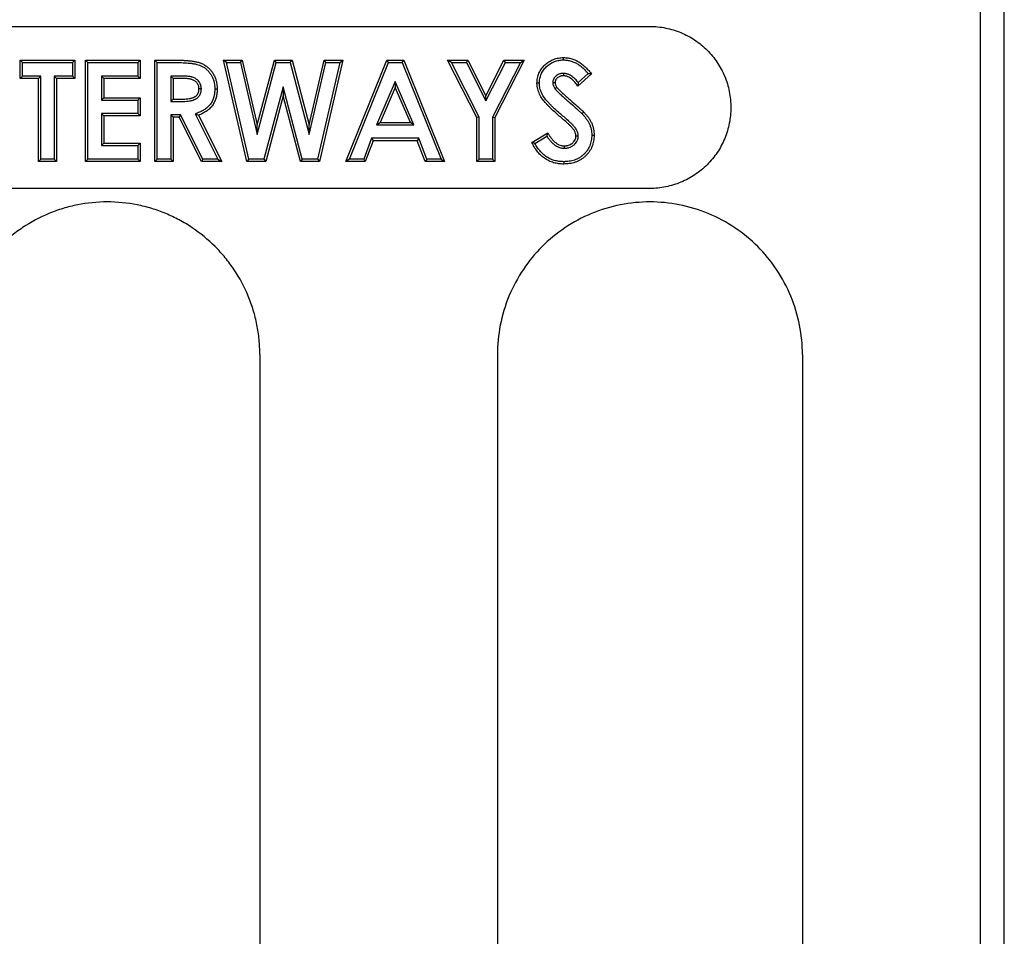
# Model space of a CAD drawing. Units: inches. Extents: x 0 to 275, y -8 to 212.
# Drawn here: x 140 to 144, y 100 to 104 of the extents above; entities that cross this region are included whole.
import ezdxf

# ---------------------------------------------------------------- set-up
doc = ezdxf.new("R2010")
doc.units = ezdxf.units.IN
doc.header["$LTSCALE"] = 25
doc.header["$MEASUREMENT"] = 0
doc.layers.add('OBJECT', color=1, linetype='Continuous', lineweight=25)

msp = doc.modelspace()

# ---------------------------------------------------------------- linework, layer by layer
at = {"layer": 'OBJECT'}
for p, q in [((143.7816, 97.2684), (143.7816, 108.8649)), ((143.6916, 108.0484), (143.6916, 103.3934)), ((132.4149, 103.6934), (142.4686, 103.6934)), ((140.1359, 103.5011), (140.1359, 103.5684)), ((140.1359, 103.5684), (140.3378, 103.5684)), ((140.1447, 103.5596), (140.1359, 103.5684)), ((140.1447, 103.5098), (140.1447, 103.5596)), ((140.1447, 103.5596), (140.3291, 103.5596)), ((140.3291, 103.5596), (140.3378, 103.5684)), ((140.3291, 103.5596), (140.3291, 103.5098)), ((140.3378, 103.5684), (140.3378, 103.5011)), ((140.3781, 103.1934), (140.3781, 103.5684)), ((140.3781, 103.5684), (140.58, 103.5684)), ((140.3868, 103.5596), (140.3781, 103.5684)), ((140.3868, 103.2021), (140.3868, 103.5596)), ((140.3868, 103.5596), (140.5712, 103.5596)), ((140.5712, 103.5596), (140.58, 103.5684)), ((140.5712, 103.5596), (140.5712, 103.5098)), ((140.58, 103.5684), (140.58, 103.5011)), ((140.6346, 103.1934), (140.6346, 103.5684)), ((140.6346, 103.5684), (140.713, 103.5684)), ((140.6434, 103.5596), (140.6346, 103.5684)), ((140.6434, 103.2021), (140.6434, 103.5596)), ((140.6434, 103.5596), (140.713, 103.5596)), ((140.9757, 103.1934), (140.8888, 103.5684)), ((140.8888, 103.5684), (140.9583, 103.5684)), ((140.8998, 103.5596), (140.8888, 103.5684)), ((140.9826, 103.2021), (140.8998, 103.5596)), ((140.8998, 103.5596), (140.9513, 103.5596)), ((140.9513, 103.5596), (140.9583, 103.5684)), ((140.9513, 103.5596), (141.0132, 103.2928)), ((140.9583, 103.5684), (141.0138, 103.329)), ((141.0132, 103.2928), (141.0841, 103.5596)), ((141.0138, 103.329), (141.0774, 103.5684)), ((141.0774, 103.5684), (141.1428, 103.5684)), ((141.0841, 103.5596), (141.0774, 103.5684)), ((141.0841, 103.5596), (141.1361, 103.5596)), ((141.1361, 103.5596), (141.1428, 103.5684)), ((141.1361, 103.5596), (141.2066, 103.2926)), ((141.1428, 103.5684), (141.2061, 103.329)), ((141.2061, 103.329), (141.2614, 103.5684)), ((141.2066, 103.2926), (141.2684, 103.5596)), ((141.3201, 103.5596), (141.2374, 103.2021)), ((141.3311, 103.5684), (141.2443, 103.1934)), ((141.2614, 103.5684), (141.3311, 103.5684)), ((141.2684, 103.5596), (141.2614, 103.5684)), ((141.2684, 103.5596), (141.3201, 103.5596)), ((141.3201, 103.5596), (141.3311, 103.5684)), ((141.3425, 103.1934), (141.494, 103.5684)), ((141.3554, 103.2021), (141.4999, 103.5596)), ((141.494, 103.5684), (141.5564, 103.5684)), ((141.4999, 103.5596), (141.494, 103.5684)), ((141.4999, 103.5596), (141.5505, 103.5596)), ((141.5505, 103.5596), (141.5564, 103.5684)), ((141.5505, 103.5596), (141.6949, 103.2021)), ((141.5564, 103.5684), (141.7078, 103.1934)), ((141.8274, 103.3558), (141.7192, 103.5684)), ((141.7192, 103.5684), (141.7941, 103.5684)), ((141.7335, 103.5596), (141.7192, 103.5684)), ((141.8361, 103.3579), (141.7335, 103.5596)), ((141.7335, 103.5596), (141.7887, 103.5596)), ((141.7887, 103.5596), (141.7941, 103.5684)), ((141.7887, 103.5596), (141.861, 103.4176)), ((141.7941, 103.5684), (141.861, 103.4369)), ((141.861, 103.4369), (141.928, 103.5684)), ((141.861, 103.4176), (141.9333, 103.5596)), ((141.9886, 103.5596), (141.8859, 103.3579)), ((142.0029, 103.5684), (141.8947, 103.3558)), ((141.928, 103.5684), (142.0029, 103.5684)), ((141.9333, 103.5596), (141.928, 103.5684)), ((141.9333, 103.5596), (141.9886, 103.5596)), ((141.9886, 103.5596), (142.0029, 103.5684)), ((142.1486, 103.5693), (142.1487, 103.578)), ((140.1447, 103.5098), (140.1359, 103.5011)), ((140.2032, 103.5011), (140.1359, 103.5011)), ((140.212, 103.5098), (140.1447, 103.5098)), ((140.212, 103.5098), (140.2032, 103.5011)), ((140.2032, 103.1934), (140.2032, 103.5011)), ((140.212, 103.2021), (140.212, 103.5098)), ((140.2618, 103.5098), (140.2705, 103.5011)), ((140.2618, 103.5098), (140.2618, 103.2021)), ((140.3291, 103.5098), (140.2618, 103.5098)), ((140.3378, 103.5011), (140.2705, 103.5011)), ((140.2705, 103.5011), (140.2705, 103.1934)), ((140.3291, 103.5098), (140.3378, 103.5011)), ((140.4366, 103.5098), (140.4454, 103.5011)), ((140.4366, 103.5098), (140.4366, 103.4202)), ((140.5712, 103.5098), (140.4366, 103.5098)), ((140.58, 103.5011), (140.4454, 103.5011)), ((140.4454, 103.5011), (140.4454, 103.429)), ((140.5712, 103.5098), (140.58, 103.5011)), ((140.6932, 103.5098), (140.6932, 103.4154)), ((140.7249, 103.5098), (140.6932, 103.5098)), ((140.6932, 103.5098), (140.7019, 103.5011)), ((140.7019, 103.5011), (140.7019, 103.4242)), ((140.7248, 103.5011), (140.7019, 103.5011)), ((141.5251, 103.4899), (141.4557, 103.3289)), ((141.5946, 103.3289), (141.5251, 103.4899)), ((141.5251, 103.4899), (141.5251, 103.4678)), ((142.1088, 103.4863), (142.1176, 103.4861)), ((142.148, 103.5195), (142.1479, 103.5107)), ((142.2522, 103.5183), (142.2019, 103.4722)), ((142.2401, 103.5191), (142.2032, 103.4853)), ((140.8068, 103.4629), (140.7981, 103.4628)), ((140.8566, 103.4619), (140.8654, 103.4619)), ((141.11, 103.47), (141.0388, 103.2021)), ((141.11, 103.47), (141.1099, 103.4358)), ((141.1807, 103.2021), (141.11, 103.47)), ((141.5251, 103.4678), (141.469, 103.3376)), ((141.5813, 103.3376), (141.5251, 103.4678)), ((142.059, 103.483), (142.0503, 103.4829)), ((142.1168, 103.463), (142.1238, 103.4682)), ((140.4366, 103.4202), (140.4454, 103.429)), ((140.4366, 103.4202), (140.5712, 103.4202)), ((140.4454, 103.429), (140.58, 103.429)), ((140.5712, 103.4202), (140.58, 103.429)), ((140.5712, 103.4202), (140.5712, 103.3704)), ((140.58, 103.429), (140.58, 103.3617)), ((140.6932, 103.4154), (140.7019, 103.4242)), ((140.6932, 103.4154), (140.7282, 103.4154)), ((140.7019, 103.4242), (140.7281, 103.4242)), ((141.1099, 103.4358), (141.0455, 103.1934)), ((141.174, 103.1934), (141.1099, 103.4358)), ((141.861, 103.4176), (141.861, 103.4369)), ((142.2167, 103.3705), (142.2231, 103.3765)), ((143.6916, 103.3934), (143.6916, 97.2984)), ((140.4366, 103.3704), (140.4454, 103.3617)), ((140.4366, 103.3704), (140.4366, 103.252)), ((140.5712, 103.3704), (140.4366, 103.3704)), ((140.58, 103.3617), (140.4454, 103.3617)), ((140.4454, 103.3617), (140.4454, 103.2607)), ((140.5712, 103.3704), (140.58, 103.3617)), ((140.6932, 103.3656), (140.6932, 103.2021)), ((140.7301, 103.3656), (140.6932, 103.3656)), ((140.6932, 103.3656), (140.7019, 103.3569)), ((140.7248, 103.3569), (140.7019, 103.3569)), ((140.7019, 103.3569), (140.7019, 103.1934)), ((140.7301, 103.3656), (140.7248, 103.3569)), ((140.8074, 103.1934), (140.7248, 103.3569)), ((140.8128, 103.2021), (140.7301, 103.3656)), ((140.7835, 103.3693), (140.868, 103.2021)), ((140.7835, 103.3693), (140.7957, 103.3645)), ((140.7957, 103.3645), (140.8822, 103.1934)), ((141.8361, 103.3579), (141.8274, 103.3558)), ((141.8274, 103.1934), (141.8274, 103.3558)), ((141.8361, 103.2021), (141.8361, 103.3579)), ((141.8859, 103.3579), (141.8947, 103.3558)), ((141.8859, 103.3579), (141.8859, 103.2021)), ((141.8947, 103.3558), (141.8947, 103.1934)), ((141.0132, 103.2928), (141.0138, 103.329)), ((141.2066, 103.2926), (141.2061, 103.329)), ((141.4557, 103.3289), (141.469, 103.3376)), ((141.4557, 103.3289), (141.5946, 103.3289)), ((141.469, 103.3376), (141.5813, 103.3376)), ((141.5946, 103.3289), (141.5813, 103.3376)), ((141.4374, 103.2791), (141.4082, 103.2021)), ((141.4434, 103.2703), (141.4143, 103.1934)), ((141.6128, 103.2791), (141.4374, 103.2791)), ((141.4374, 103.2791), (141.4434, 103.2703)), ((141.6068, 103.2703), (141.4434, 103.2703)), ((141.6128, 103.2791), (141.6068, 103.2703)), ((141.6359, 103.1934), (141.6068, 103.2703)), ((141.642, 103.2021), (141.6128, 103.2791)), ((142.0311, 103.2636), (142.0903, 103.2992)), ((142.0427, 103.2604), (142.0872, 103.2871)), ((142.2033, 103.2866), (142.1945, 103.2866)), ((142.2531, 103.2905), (142.2618, 103.2905)), ((140.4366, 103.252), (140.4454, 103.2607)), ((140.4366, 103.252), (140.5712, 103.252)), ((140.4454, 103.2607), (140.58, 103.2607)), ((140.5712, 103.252), (140.58, 103.2607)), ((140.5712, 103.252), (140.5712, 103.2021)), ((140.58, 103.2607), (140.58, 103.1934)), ((142.1517, 103.2423), (142.1517, 103.2511)), ((140.212, 103.2021), (140.2032, 103.1934)), ((140.2618, 103.2021), (140.212, 103.2021)), ((140.2618, 103.2021), (140.2705, 103.1934)), ((140.3868, 103.2021), (140.3781, 103.1934)), ((140.5712, 103.2021), (140.3868, 103.2021)), ((140.5712, 103.2021), (140.58, 103.1934)), ((140.6434, 103.2021), (140.6346, 103.1934)), ((140.6932, 103.2021), (140.6434, 103.2021)), ((140.6932, 103.2021), (140.7019, 103.1934)), ((140.8128, 103.2021), (140.8074, 103.1934)), ((140.868, 103.2021), (140.8128, 103.2021)), ((140.868, 103.2021), (140.8822, 103.1934)), ((140.9826, 103.2021), (140.9757, 103.1934)), ((141.0388, 103.2021), (140.9826, 103.2021)), ((141.0388, 103.2021), (141.0455, 103.1934)), ((141.1807, 103.2021), (141.174, 103.1934)), ((141.2374, 103.2021), (141.1807, 103.2021)), ((141.2374, 103.2021), (141.2443, 103.1934)), ((141.3554, 103.2021), (141.3425, 103.1934)), ((141.4082, 103.2021), (141.3554, 103.2021)), ((141.4082, 103.2021), (141.4143, 103.1934)), ((141.642, 103.2021), (141.6359, 103.1934)), ((141.6949, 103.2021), (141.642, 103.2021)), ((141.6949, 103.2021), (141.7078, 103.1934)), ((141.8361, 103.2021), (141.8274, 103.1934)), ((141.8859, 103.2021), (141.8361, 103.2021)), ((141.8859, 103.2021), (141.8947, 103.1934)), ((140.2705, 103.1934), (140.2032, 103.1934)), ((140.58, 103.1934), (140.3781, 103.1934)), ((140.7019, 103.1934), (140.6346, 103.1934)), ((140.8822, 103.1934), (140.8074, 103.1934)), ((141.0455, 103.1934), (140.9757, 103.1934)), ((141.2443, 103.1934), (141.174, 103.1934)), ((141.4143, 103.1934), (141.3425, 103.1934)), ((141.7078, 103.1934), (141.6359, 103.1934)), ((141.8947, 103.1934), (141.8274, 103.1934)), ((142.1492, 103.1925), (142.1492, 103.1838)), ((142.4686, 103.0934), (132.4186, 103.0934)), ((141.0236, 102.4784), (141.0236, 98.6084)), ((141.9036, 102.4784), (141.9036, 98.6084)), ((143.0336, 102.4784), (143.0336, 98.6084))]:
    msp.add_line(p, q, dxfattribs=at)
for points, knots in [([(142.4686, 103.6934), (142.4884, 103.6934), (142.5078, 103.6915), (142.527, 103.6876), (142.5366, 103.6857), (142.5461, 103.6834), (142.5555, 103.6805), (142.5649, 103.6777), (142.5743, 103.6743), (142.5834, 103.6706), (142.6015, 103.663), (142.6187, 103.6538), (142.635, 103.643), (142.6513, 103.6321), (142.6668, 103.6194), (142.6806, 103.6056), (142.6945, 103.5918), (142.7069, 103.5767), (142.7178, 103.5603), (142.7233, 103.5521), (142.7284, 103.5436), (142.7331, 103.535), (142.7377, 103.5263), (142.7419, 103.5175), (142.7456, 103.5084), (142.7494, 103.4994), (142.7527, 103.4902), (142.7555, 103.4809), (142.7584, 103.4715), (142.7608, 103.4619), (142.7627, 103.4522), (142.7666, 103.4328), (142.7686, 103.4132), (142.7686, 103.3934)], [0, 0, 0, 0, 0.125, 0.125, 0.125, 0.1875, 0.1875, 0.1875, 0.25, 0.25, 0.25, 0.375, 0.375, 0.375, 0.5, 0.5, 0.5, 0.625, 0.625, 0.625, 0.6875, 0.6875, 0.6875, 0.75, 0.75, 0.75, 0.8125, 0.8125, 0.8125, 0.875, 0.875, 0.875, 1, 1, 1, 1]), ([(140.713, 103.5684), (140.7175, 103.5684), (140.7219, 103.5684), (140.7308, 103.5682), (140.7353, 103.5681), (140.7442, 103.5677), (140.7486, 103.5674), (140.7575, 103.5668), (140.7619, 103.5664), (140.7707, 103.5654), (140.7752, 103.5649), (140.7817, 103.5638), (140.7839, 103.5633), (140.7883, 103.5625), (140.7904, 103.562), (140.7969, 103.5604), (140.8012, 103.559), (140.8094, 103.5557), (140.8135, 103.5538), (140.8212, 103.5494), (140.8248, 103.5468), (140.83, 103.5427), (140.8318, 103.5412), (140.835, 103.5382), (140.8366, 103.5367), (140.8397, 103.5334), (140.8411, 103.5317), (140.8439, 103.5283), (140.8453, 103.5265), (140.8492, 103.5211), (140.8515, 103.5173), (140.8557, 103.5094), (140.8575, 103.5054), (140.8605, 103.497), (140.8617, 103.4927), (140.8631, 103.4862), (140.8635, 103.484), (140.8642, 103.4796), (140.8645, 103.4774), (140.865, 103.473), (140.8652, 103.4708), (140.8653, 103.4663), (140.8654, 103.4641), (140.8654, 103.4619)], [0, 0, 0, 0, 0.0625, 0.0625, 0.125, 0.125, 0.1875, 0.1875, 0.25, 0.25, 0.3125, 0.3125, 0.34375, 0.34375, 0.375, 0.375, 0.4375, 0.4375, 0.5, 0.5, 0.5625, 0.5625, 0.59375, 0.59375, 0.625, 0.625, 0.65625, 0.65625, 0.6875, 0.6875, 0.75, 0.75, 0.8125, 0.8125, 0.875, 0.875, 0.90625, 0.90625, 0.9375, 0.9375, 0.96875, 0.96875, 1, 1, 1, 1]), ([(140.713, 103.5596), (140.7175, 103.5596), (140.7219, 103.5596), (140.7262, 103.5595), (140.7306, 103.5595), (140.7349, 103.5593), (140.7393, 103.5591), (140.7437, 103.5589), (140.7481, 103.5587), (140.7524, 103.5584), (140.7559, 103.5582), (140.7594, 103.5578), (140.7628, 103.5575), (140.7637, 103.5574), (140.7645, 103.5573), (140.7653, 103.5572), (140.7696, 103.5567), (140.7739, 103.5562), (140.7781, 103.5555), (140.7802, 103.5552), (140.7823, 103.5548), (140.7843, 103.5543), (140.7864, 103.5539), (140.7885, 103.5534), (140.7905, 103.5529), (140.7935, 103.5522), (140.7965, 103.5513), (140.7994, 103.5503), (140.8003, 103.5499), (140.8012, 103.5496), (140.8021, 103.5493), (140.8058, 103.5478), (140.8095, 103.546), (140.8129, 103.544), (140.8164, 103.542), (140.8197, 103.5397), (140.8229, 103.5372), (140.8245, 103.5359), (140.8261, 103.5346), (140.8275, 103.5332), (140.829, 103.5319), (140.8304, 103.5306), (140.8317, 103.5291), (140.8331, 103.5276), (140.8345, 103.526), (140.8357, 103.5245), (140.837, 103.5229), (140.8383, 103.5213), (140.8395, 103.5196), (140.8418, 103.5163), (140.844, 103.5129), (140.8458, 103.5093), (140.8477, 103.5057), (140.8494, 103.502), (140.8507, 103.4982), (140.8521, 103.4944), (140.8532, 103.4905), (140.8541, 103.4865), (140.8545, 103.4845), (140.8549, 103.4825), (140.8552, 103.4805), (140.8555, 103.4784), (140.8558, 103.4763), (140.856, 103.4742), (140.8563, 103.4722), (140.8564, 103.4702), (140.8565, 103.4682), (140.8566, 103.4661), (140.8566, 103.464), (140.8566, 103.4619)], [0, 0, 0, 0, 0.06627, 0.06627, 0.06627, 0.132057, 0.132057, 0.132057, 0.197438, 0.197438, 0.197438, 0.25, 0.25, 0.25, 0.262597, 0.262597, 0.262597, 0.326923, 0.326923, 0.326923, 0.358843, 0.358843, 0.358843, 0.390577, 0.390577, 0.390577, 0.4375, 0.4375, 0.4375, 0.451653, 0.451653, 0.451653, 0.511884, 0.511884, 0.511884, 0.572774, 0.572774, 0.572774, 0.603416, 0.603416, 0.603416, 0.633274, 0.633274, 0.633274, 0.663666, 0.663666, 0.663666, 0.694354, 0.694354, 0.694354, 0.75496, 0.75496, 0.75496, 0.815417, 0.815417, 0.815417, 0.876703, 0.876703, 0.876703, 0.907636, 0.907636, 0.907636, 0.938697, 0.938697, 0.938697, 0.969151, 0.969151, 0.969151, 1, 1, 1, 1]), ([(142.0503, 103.4829), (142.0504, 103.4861), (142.0504, 103.4893), (142.051, 103.4956), (142.0515, 103.4987), (142.0533, 103.5081), (142.0551, 103.5142), (142.059, 103.5229), (142.0604, 103.5258), (142.0636, 103.5313), (142.0653, 103.5339), (142.0708, 103.5417), (142.075, 103.5465), (142.0841, 103.5553), (142.0891, 103.5593), (142.0998, 103.5663), (142.1055, 103.5692), (142.1173, 103.5737), (142.1235, 103.5754), (142.1329, 103.577), (142.136, 103.5774), (142.1423, 103.5778), (142.1455, 103.5779), (142.1487, 103.578)], [0, 0, 0, 0, 0.0625, 0.0625, 0.125, 0.125, 0.25, 0.25, 0.3125, 0.3125, 0.375, 0.375, 0.5, 0.5, 0.625, 0.625, 0.75, 0.75, 0.875, 0.875, 0.9375, 0.9375, 1, 1, 1, 1]), ([(142.059, 103.483), (142.0591, 103.4861), (142.0592, 103.4889), (142.0597, 103.4944), (142.0601, 103.4973), (142.0618, 103.5059), (142.0634, 103.5114), (142.0668, 103.5191), (142.0681, 103.5216), (142.071, 103.5267), (142.0726, 103.5291), (142.0776, 103.5362), (142.0814, 103.5406), (142.0898, 103.5487), (142.0944, 103.5523), (142.104, 103.5586), (142.1092, 103.5612), (142.1199, 103.5654), (142.1255, 103.5669), (142.1341, 103.5683), (142.1369, 103.5687), (142.1426, 103.5691), (142.1456, 103.5692), (142.1486, 103.5693)], [0.0019713, 0.0019713, 0.0019713, 0.0019713, 0.0625, 0.0625, 0.125, 0.125, 0.25, 0.25, 0.3125, 0.3125, 0.375, 0.375, 0.5, 0.5, 0.625, 0.625, 0.75, 0.75, 0.875, 0.875, 0.9375, 0.9375, 0.9981911, 0.9981911, 0.9981911, 0.9981911]), ([(142.1486, 103.5693), (142.1511, 103.5692), (142.1535, 103.5691), (142.1583, 103.5688), (142.1606, 103.5686), (142.1675, 103.5676), (142.1722, 103.5665), (142.1814, 103.5638), (142.1858, 103.5622), (142.1944, 103.5582), (142.1986, 103.5559), (142.2046, 103.5521), (142.2065, 103.5507), (142.2104, 103.5478), (142.2123, 103.5463), (142.216, 103.5432), (142.2179, 103.5416), (142.2217, 103.5382), (142.2235, 103.5365), (142.227, 103.5332), (142.2287, 103.5314), (142.2322, 103.5278), (142.2339, 103.5259), (142.2371, 103.5224), (142.2386, 103.5207), (142.2401, 103.5191)], [0.0022236, 0.0022236, 0.0022236, 0.0022236, 0.0625, 0.0625, 0.125, 0.125, 0.25, 0.25, 0.375, 0.375, 0.5, 0.5, 0.5625, 0.5625, 0.625, 0.625, 0.6875, 0.6875, 0.75, 0.75, 0.8125, 0.8125, 0.875, 0.875, 0.9311622, 0.9311622, 0.9311622, 0.9311622]), ([(142.1487, 103.578), (142.1513, 103.5779), (142.1539, 103.5778), (142.159, 103.5775), (142.1616, 103.5773), (142.1693, 103.5762), (142.1743, 103.575), (142.1842, 103.5721), (142.1891, 103.5703), (142.1985, 103.566), (142.203, 103.5635), (142.2095, 103.5593), (142.2116, 103.5578), (142.2158, 103.5547), (142.2178, 103.5531), (142.2218, 103.5498), (142.2237, 103.5481), (142.2275, 103.5447), (142.2294, 103.5429), (142.2332, 103.5393), (142.235, 103.5375), (142.2385, 103.5338), (142.2403, 103.5319), (142.2456, 103.5262), (142.2489, 103.5223), (142.2522, 103.5183)], [0, 0, 0, 0, 0.0625, 0.0625, 0.125, 0.125, 0.25, 0.25, 0.375, 0.375, 0.5, 0.5, 0.5625, 0.5625, 0.625, 0.625, 0.6875, 0.6875, 0.75, 0.75, 0.8125, 0.8125, 0.875, 0.875, 1, 1, 1, 1]), ([(140.7981, 103.4628), (140.798, 103.4647), (140.7979, 103.4667), (140.7974, 103.4705), (140.7968, 103.4724), (140.7955, 103.4761), (140.7947, 103.4779), (140.7928, 103.4813), (140.7917, 103.4829), (140.7892, 103.4858), (140.7878, 103.4872), (140.7849, 103.4898), (140.7834, 103.491), (140.7801, 103.4931), (140.7784, 103.494), (140.7749, 103.4957), (140.7731, 103.4964), (140.7703, 103.4973), (140.7693, 103.4976), (140.7674, 103.4981), (140.7665, 103.4983), (140.7636, 103.4989), (140.7617, 103.4992), (140.7579, 103.4997), (140.7559, 103.4999), (140.752, 103.5002), (140.7501, 103.5004), (140.7443, 103.5007), (140.7404, 103.5009), (140.7326, 103.501), (140.7287, 103.5011), (140.7248, 103.5011)], [0, 0, 0, 0, 0.0625, 0.0625, 0.125, 0.125, 0.1875, 0.1875, 0.25, 0.25, 0.3125, 0.3125, 0.375, 0.375, 0.4375, 0.4375, 0.5, 0.5, 0.53125, 0.53125, 0.5625, 0.5625, 0.625, 0.625, 0.6875, 0.6875, 0.75, 0.75, 0.875, 0.875, 1, 1, 1, 1]), ([(140.8068, 103.4629), (140.8068, 103.4629), (140.8068, 103.463), (140.8068, 103.465), (140.8067, 103.4673), (140.8059, 103.4725), (140.8052, 103.4749), (140.8036, 103.4794), (140.8026, 103.4817), (140.8002, 103.486), (140.7987, 103.4881), (140.7956, 103.4918), (140.7939, 103.4935), (140.7904, 103.4966), (140.7885, 103.4981), (140.7845, 103.5007), (140.7824, 103.5018), (140.7783, 103.5038), (140.7761, 103.5046), (140.7727, 103.5057), (140.7716, 103.5061), (140.7694, 103.5066), (140.7684, 103.5068), (140.7652, 103.5075), (140.763, 103.5078), (140.7588, 103.5084), (140.7567, 103.5086), (140.7527, 103.5089), (140.7508, 103.5091), (140.7447, 103.5095), (140.7407, 103.5096), (140.7327, 103.5098), (140.7288, 103.5098), (140.7249, 103.5098), (140.7249, 103.5098), (140.7249, 103.5098)], [-0.002497, -0.002497, -0.002497, -0.002497, 0, 0, 0.0625, 0.0625, 0.125, 0.125, 0.1875, 0.1875, 0.25, 0.25, 0.3125, 0.3125, 0.375, 0.375, 0.4375, 0.4375, 0.5, 0.5, 0.53125, 0.53125, 0.5625, 0.5625, 0.625, 0.625, 0.6875, 0.6875, 0.75, 0.75, 0.875, 0.875, 1, 1, 1.000357, 1.000357, 1.000357, 1.000357]), ([(142.148, 103.5195), (142.1479, 103.5195), (142.1478, 103.5195), (142.1458, 103.5194), (142.1438, 103.5193), (142.1404, 103.5189), (142.1393, 103.5188), (142.137, 103.5183), (142.1359, 103.518), (142.1326, 103.517), (142.1304, 103.5162), (142.1262, 103.5141), (142.1242, 103.5128), (142.1204, 103.51), (142.1187, 103.5083), (142.1164, 103.5058), (142.1157, 103.5049), (142.1143, 103.5031), (142.1136, 103.5021), (142.1116, 103.4988), (142.1105, 103.4963), (142.1095, 103.4924), (142.1093, 103.491), (142.109, 103.4887), (142.1089, 103.4876), (142.1089, 103.4866), (142.1088, 103.4864), (142.1088, 103.4863)], [-0.008631, -0.008631, -0.008631, -0.008631, 0, 0, 0.125, 0.125, 0.1875, 0.1875, 0.25, 0.25, 0.375, 0.375, 0.5, 0.5, 0.625, 0.625, 0.6875, 0.6875, 0.75, 0.75, 0.875, 0.875, 0.9375, 0.9375, 1, 1, 1.011129, 1.011129, 1.011129, 1.011129]), ([(142.1088, 103.4863), (142.1088, 103.4861), (142.1088, 103.4859), (142.1089, 103.4842), (142.109, 103.4822), (142.1097, 103.4776), (142.1103, 103.4756), (142.1117, 103.4718), (142.1126, 103.4699), (142.1146, 103.4662), (142.1157, 103.4646), (142.1167, 103.4632), (142.1167, 103.4631), (142.1168, 103.463)], [-0.025326, -0.025326, -0.025326, -0.025326, 0, 0, 0.25, 0.25, 0.5, 0.5, 0.75, 0.75, 1, 1, 1.017649, 1.017649, 1.017649, 1.017649]), ([(142.1479, 103.5107), (142.1461, 103.5106), (142.1443, 103.5106), (142.1417, 103.5103), (142.1408, 103.5101), (142.139, 103.5098), (142.1381, 103.5096), (142.1355, 103.5088), (142.1338, 103.5081), (142.1306, 103.5065), (142.1291, 103.5056), (142.1262, 103.5034), (142.1249, 103.5021), (142.1231, 103.5001), (142.1225, 103.4994), (142.1214, 103.498), (142.1209, 103.4972), (142.1195, 103.4949), (142.1188, 103.4932), (142.1181, 103.4906), (142.1179, 103.4897), (142.1177, 103.4879), (142.1177, 103.487), (142.1176, 103.4861)], [0, 0, 0, 0, 0.125, 0.125, 0.1875, 0.1875, 0.25, 0.25, 0.375, 0.375, 0.5, 0.5, 0.625, 0.625, 0.6875, 0.6875, 0.75, 0.75, 0.875, 0.875, 0.9375, 0.9375, 1, 1, 1, 1]), ([(142.1176, 103.4861), (142.1177, 103.4845), (142.1177, 103.4829), (142.1183, 103.4797), (142.1187, 103.4782), (142.1198, 103.4751), (142.1205, 103.4737), (142.122, 103.4709), (142.1229, 103.4695), (142.1238, 103.4682)], [0, 0, 0, 0, 0.25, 0.25, 0.5, 0.5, 0.75, 0.75, 1, 1, 1, 1]), ([(142.2019, 103.4722), (142.2002, 103.4746), (142.1986, 103.4769), (142.1951, 103.4815), (142.1933, 103.4837), (142.1895, 103.4881), (142.1876, 103.4902), (142.1835, 103.4942), (142.1814, 103.4962), (142.177, 103.4998), (142.1747, 103.5015), (142.1698, 103.5046), (142.1673, 103.506), (142.1634, 103.5077), (142.162, 103.5082), (142.1593, 103.5091), (142.1579, 103.5095), (142.1551, 103.5101), (142.1537, 103.5103), (142.1508, 103.5106), (142.1494, 103.5106), (142.1479, 103.5107)], [0, 0, 0, 0, 0.125, 0.125, 0.25, 0.25, 0.375, 0.375, 0.5, 0.5, 0.625, 0.625, 0.75, 0.75, 0.8125, 0.8125, 0.875, 0.875, 0.9375, 0.9375, 1, 1, 1, 1]), ([(142.2032, 103.4853), (142.2016, 103.4875), (142.1998, 103.4896), (142.196, 103.494), (142.194, 103.4962), (142.1896, 103.5006), (142.1872, 103.5028), (142.1823, 103.5068), (142.1797, 103.5086), (142.1742, 103.5122), (142.1712, 103.5138), (142.1666, 103.5158), (142.165, 103.5164), (142.1618, 103.5175), (142.1601, 103.518), (142.1566, 103.5187), (142.1547, 103.519), (142.1514, 103.5193), (142.1498, 103.5194), (142.1483, 103.5194), (142.1481, 103.5195), (142.148, 103.5195)], [0.1392569, 0.1392569, 0.1392569, 0.1392569, 0.25, 0.25, 0.375, 0.375, 0.5, 0.5, 0.625, 0.625, 0.75, 0.75, 0.8125, 0.8125, 0.875, 0.875, 0.9375, 0.9375, 1, 1, 1.0054201, 1.0054201, 1.0054201, 1.0054201]), ([(142.2401, 103.5191), (142.2421, 103.5189), (142.2441, 103.5188), (142.2462, 103.5187), (142.2482, 103.5186), (142.2502, 103.5184), (142.2522, 103.5183)], [0, 0, 0, 0, 0.00127934, 0.00127934, 0.00127934, 0.002558681, 0.002558681, 0.002558681, 0.002558681]), ([(140.7281, 103.4242), (140.7319, 103.4242), (140.7357, 103.4243), (140.7433, 103.4245), (140.7471, 103.4247), (140.7547, 103.4254), (140.7584, 103.4259), (140.7641, 103.4268), (140.7659, 103.4271), (140.7696, 103.4279), (140.7715, 103.4284), (140.7742, 103.4293), (140.7751, 103.4296), (140.7769, 103.4302), (140.7778, 103.4305), (140.7795, 103.4313), (140.7804, 103.4317), (140.7821, 103.4325), (140.7829, 103.433), (140.7845, 103.434), (140.7853, 103.4345), (140.7868, 103.4357), (140.7876, 103.4363), (140.7889, 103.4376), (140.7896, 103.4383), (140.7909, 103.4397), (140.7915, 103.4404), (140.7926, 103.442), (140.7931, 103.4428), (140.794, 103.4444), (140.7945, 103.4453), (140.7953, 103.447), (140.7956, 103.4479), (140.7962, 103.4497), (140.7965, 103.4506), (140.797, 103.4524), (140.7972, 103.4533), (140.7975, 103.4552), (140.7977, 103.4562), (140.7979, 103.458), (140.798, 103.459), (140.798, 103.4609), (140.7981, 103.4618), (140.7981, 103.4628)], [0, 0, 0, 0, 0.125, 0.125, 0.25, 0.25, 0.375, 0.375, 0.4375, 0.4375, 0.5, 0.5, 0.53125, 0.53125, 0.5625, 0.5625, 0.59375, 0.59375, 0.625, 0.625, 0.65625, 0.65625, 0.6875, 0.6875, 0.71875, 0.71875, 0.75, 0.75, 0.78125, 0.78125, 0.8125, 0.8125, 0.84375, 0.84375, 0.875, 0.875, 0.90625, 0.90625, 0.9375, 0.9375, 0.96875, 0.96875, 1, 1, 1, 1]), ([(140.7282, 103.4154), (140.7282, 103.4154), (140.7282, 103.4154), (140.732, 103.4155), (140.7359, 103.4155), (140.7437, 103.4157), (140.7478, 103.416), (140.7557, 103.4167), (140.7596, 103.4172), (140.7655, 103.4182), (140.7676, 103.4185), (140.7718, 103.4194), (140.7739, 103.42), (140.7769, 103.4209), (140.7778, 103.4213), (140.7799, 103.422), (140.781, 103.4224), (140.7831, 103.4233), (140.7842, 103.4238), (140.7863, 103.4249), (140.7873, 103.4254), (140.7893, 103.4267), (140.7903, 103.4274), (140.7924, 103.4289), (140.7933, 103.4297), (140.7951, 103.4314), (140.7959, 103.4322), (140.7975, 103.434), (140.7983, 103.435), (140.7999, 103.4371), (140.8006, 103.4382), (140.8018, 103.4403), (140.8023, 103.4414), (140.8033, 103.4436), (140.8038, 103.4447), (140.8046, 103.4471), (140.805, 103.4483), (140.8055, 103.4505), (140.8057, 103.4515), (140.8061, 103.4537), (140.8063, 103.4548), (140.8066, 103.4572), (140.8067, 103.4584), (140.8068, 103.4607), (140.8068, 103.4617), (140.8068, 103.4627), (140.8068, 103.4628), (140.8068, 103.4629)], [-0.00054, -0.00054, -0.00054, -0.00054, 0, 0, 0.125, 0.125, 0.25, 0.25, 0.375, 0.375, 0.4375, 0.4375, 0.5, 0.5, 0.53125, 0.53125, 0.5625, 0.5625, 0.59375, 0.59375, 0.625, 0.625, 0.65625, 0.65625, 0.6875, 0.6875, 0.71875, 0.71875, 0.75, 0.75, 0.78125, 0.78125, 0.8125, 0.8125, 0.84375, 0.84375, 0.875, 0.875, 0.90625, 0.90625, 0.9375, 0.9375, 0.96875, 0.96875, 1, 1, 1.00256, 1.00256, 1.00256, 1.00256]), ([(140.8566, 103.4619), (140.8565, 103.4566), (140.8564, 103.4516), (140.8552, 103.4418), (140.8543, 103.4371), (140.8523, 103.4299), (140.8516, 103.4275), (140.85, 103.423), (140.849, 103.4208), (140.8469, 103.4163), (140.8458, 103.4141), (140.8434, 103.4101), (140.8421, 103.408), (140.8392, 103.404), (140.8378, 103.4021), (140.8346, 103.3986), (140.8329, 103.3969), (140.8275, 103.3917), (140.8238, 103.3888), (140.8177, 103.3847), (140.8155, 103.3834), (140.8111, 103.3809), (140.8089, 103.3797), (140.8044, 103.3775), (140.8022, 103.3765), (140.7976, 103.3746), (140.7951, 103.3737), (140.7896, 103.3716), (140.7865, 103.3704), (140.7835, 103.3693)], [0.001105, 0.001105, 0.001105, 0.001105, 0.125, 0.125, 0.25, 0.25, 0.3125, 0.3125, 0.375, 0.375, 0.4375, 0.4375, 0.5, 0.5, 0.5625, 0.5625, 0.625, 0.625, 0.75, 0.75, 0.8125, 0.8125, 0.875, 0.875, 0.9375, 0.9375, 1, 1, 1.075735, 1.075735, 1.075735, 1.075735]), ([(140.8654, 103.4619), (140.8653, 103.4565), (140.8651, 103.4511), (140.8639, 103.4404), (140.8628, 103.4351), (140.8607, 103.4274), (140.8599, 103.4248), (140.8581, 103.4197), (140.857, 103.4173), (140.8547, 103.4124), (140.8535, 103.41), (140.8508, 103.4054), (140.8493, 103.4031), (140.8462, 103.3987), (140.8445, 103.3966), (140.841, 103.3926), (140.8391, 103.3907), (140.8332, 103.3851), (140.829, 103.3817), (140.8223, 103.3773), (140.82, 103.3759), (140.8153, 103.3732), (140.813, 103.3719), (140.8081, 103.3696), (140.8057, 103.3684), (140.8007, 103.3664), (140.7982, 103.3655), (140.7957, 103.3645)], [0, 0, 0, 0, 0.125, 0.125, 0.25, 0.25, 0.3125, 0.3125, 0.375, 0.375, 0.4375, 0.4375, 0.5, 0.5, 0.5625, 0.5625, 0.625, 0.625, 0.75, 0.75, 0.8125, 0.8125, 0.875, 0.875, 0.9375, 0.9375, 1, 1, 1, 1]), ([(142.1448, 103.3513), (142.1395, 103.3558), (142.1341, 103.3603), (142.1236, 103.3695), (142.1184, 103.3741), (142.1082, 103.3835), (142.1031, 103.3883), (142.0957, 103.3957), (142.0932, 103.3982), (142.0884, 103.4032), (142.086, 103.4057), (142.079, 103.4135), (142.0745, 103.4188), (142.0665, 103.4302), (142.0629, 103.4362), (142.0584, 103.4457), (142.0571, 103.4489), (142.0547, 103.4555), (142.0536, 103.4588), (142.0524, 103.4639), (142.052, 103.4656), (142.0514, 103.469), (142.0511, 103.4707), (142.0506, 103.4759), (142.0504, 103.4794), (142.0503, 103.4829)], [0, 0, 0, 0, 0.125, 0.125, 0.25, 0.25, 0.375, 0.375, 0.4375, 0.4375, 0.5, 0.5, 0.625, 0.625, 0.75, 0.75, 0.8125, 0.8125, 0.875, 0.875, 0.90625, 0.90625, 0.9375, 0.9375, 1, 1, 1, 1]), ([(142.1504, 103.358), (142.1451, 103.3625), (142.1398, 103.367), (142.1294, 103.376), (142.1243, 103.3806), (142.1141, 103.3899), (142.1092, 103.3946), (142.1019, 103.4018), (142.0995, 103.4043), (142.0948, 103.4092), (142.0924, 103.4117), (142.0856, 103.4192), (142.0814, 103.4242), (142.0739, 103.4349), (142.0706, 103.4405), (142.0664, 103.4492), (142.0652, 103.4522), (142.063, 103.4582), (142.062, 103.4613), (142.0609, 103.4658), (142.0606, 103.4674), (142.06, 103.4703), (142.0598, 103.4718), (142.0593, 103.4764), (142.0592, 103.4796), (142.059, 103.483)], [0.0000496, 0.0000496, 0.0000496, 0.0000496, 0.125, 0.125, 0.25, 0.25, 0.375, 0.375, 0.4375, 0.4375, 0.5, 0.5, 0.625, 0.625, 0.75, 0.75, 0.8125, 0.8125, 0.875, 0.875, 0.90625, 0.90625, 0.9375, 0.9375, 0.9982066, 0.9982066, 0.9982066, 0.9982066]), ([(142.1168, 103.463), (142.1168, 103.4629), (142.1169, 103.4628), (142.1179, 103.4616), (142.1189, 103.4604), (142.121, 103.4579), (142.1221, 103.4567), (142.1243, 103.4543), (142.1254, 103.4532), (142.1275, 103.4511), (142.1286, 103.4501), (142.1317, 103.447), (142.1339, 103.4449), (142.1382, 103.4408), (142.1404, 103.4388), (142.1469, 103.4328), (142.1514, 103.4287), (142.1602, 103.421), (142.1646, 103.4171), (142.169, 103.4132), (142.169, 103.4132), (142.169, 103.4132)], [-0.004884, -0.004884, -0.004884, -0.004884, 0, 0, 0.0625, 0.0625, 0.125, 0.125, 0.1875, 0.1875, 0.25, 0.25, 0.375, 0.375, 0.5, 0.5, 0.75, 0.75, 1, 1, 1.00059, 1.00059, 1.00059, 1.00059]), ([(142.1238, 103.4682), (142.1247, 103.467), (142.1257, 103.4659), (142.1276, 103.4637), (142.1285, 103.4626), (142.1306, 103.4605), (142.1316, 103.4594), (142.1337, 103.4573), (142.1347, 103.4563), (142.1379, 103.4532), (142.1399, 103.4512), (142.1442, 103.4472), (142.1464, 103.4452), (142.1528, 103.4392), (142.1572, 103.4353), (142.166, 103.4276), (142.1704, 103.4237), (142.1748, 103.4198)], [0, 0, 0, 0, 0.0625, 0.0625, 0.125, 0.125, 0.1875, 0.1875, 0.25, 0.25, 0.375, 0.375, 0.5, 0.5, 0.75, 0.75, 1, 1, 1, 1]), ([(142.2032, 103.4853), (142.2031, 103.4839), (142.2029, 103.4825), (142.2028, 103.481), (142.2027, 103.4796), (142.2025, 103.4781), (142.2023, 103.4766), (142.2022, 103.4752), (142.202, 103.4737), (142.2019, 103.4722)], [0, 0, 0, 0, 0.000844755, 0.000844755, 0.000844755, 0.001703278, 0.001703278, 0.001703278, 0.002561802, 0.002561802, 0.002561802, 0.002561802]), ([(142.169, 103.4132), (142.169, 103.4132), (142.169, 103.4132), (142.1772, 103.4061), (142.1855, 103.3991), (142.1954, 103.3902), (142.1974, 103.3884), (142.2015, 103.3848), (142.2035, 103.383), (142.2064, 103.3804), (142.2074, 103.3795), (142.2093, 103.3777), (142.2103, 103.3768), (142.2132, 103.3741), (142.2149, 103.3724), (142.2167, 103.3705)], [-0.0006422, -0.0006422, -0.0006422, -0.0006422, 0, 0, 0.5, 0.5, 0.625, 0.625, 0.75, 0.75, 0.8125, 0.8125, 0.875, 0.875, 0.9976725, 0.9976725, 0.9976725, 0.9976725]), ([(142.1748, 103.4198), (142.1829, 103.4127), (142.1912, 103.4057), (142.2013, 103.3967), (142.2033, 103.3949), (142.2073, 103.3913), (142.2093, 103.3895), (142.2123, 103.3868), (142.2133, 103.3859), (142.2153, 103.3841), (142.2163, 103.3831), (142.2192, 103.3804), (142.2212, 103.3785), (142.2231, 103.3765)], [0, 0, 0, 0, 0.5, 0.5, 0.625, 0.625, 0.75, 0.75, 0.8125, 0.8125, 0.875, 0.875, 1, 1, 1, 1]), ([(142.2231, 103.3765), (142.2258, 103.3736), (142.2286, 103.3706), (142.2339, 103.3645), (142.2364, 103.3613), (142.2412, 103.3549), (142.2436, 103.3516), (142.2479, 103.3447), (142.2499, 103.3412), (142.2534, 103.3339), (142.2549, 103.3301), (142.2575, 103.3225), (142.2585, 103.3186), (142.2603, 103.3107), (142.2609, 103.3067), (142.2616, 103.2986), (142.2617, 103.2946), (142.2618, 103.2905)], [0, 0, 0, 0, 0.125, 0.125, 0.25, 0.25, 0.375, 0.375, 0.5, 0.5, 0.625, 0.625, 0.75, 0.75, 0.875, 0.875, 1, 1, 1, 1]), ([(142.7686, 103.3934), (142.7686, 103.3736), (142.7666, 103.3541), (142.7628, 103.335), (142.7609, 103.3254), (142.7585, 103.3159), (142.7557, 103.3065), (142.7528, 103.297), (142.7495, 103.2877), (142.7457, 103.2786), (142.7382, 103.2604), (142.729, 103.2432), (142.7181, 103.2269), (142.7073, 103.2106), (142.6946, 103.1952), (142.6808, 103.1813), (142.6669, 103.1675), (142.6519, 103.1551), (142.6355, 103.1441), (142.6273, 103.1386), (142.6188, 103.1335), (142.6101, 103.1289), (142.6015, 103.1243), (142.5926, 103.1201), (142.5836, 103.1163), (142.5746, 103.1126), (142.5654, 103.1093), (142.556, 103.1064), (142.5466, 103.1036), (142.537, 103.1011), (142.5273, 103.0992), (142.508, 103.0953), (142.4884, 103.0934), (142.4686, 103.0934)], [0, 0, 0, 0, 0.125, 0.125, 0.125, 0.1875, 0.1875, 0.1875, 0.25, 0.25, 0.25, 0.375, 0.375, 0.375, 0.5, 0.5, 0.5, 0.625, 0.625, 0.625, 0.6875, 0.6875, 0.6875, 0.75, 0.75, 0.75, 0.8125, 0.8125, 0.8125, 0.875, 0.875, 0.875, 1, 1, 1, 1]), ([(142.1945, 103.2866), (142.1944, 103.2884), (142.1943, 103.2901), (142.194, 103.2927), (142.1938, 103.2936), (142.1935, 103.2953), (142.1932, 103.2961), (142.1925, 103.2987), (142.1919, 103.3003), (142.1905, 103.3035), (142.1897, 103.3051), (142.1872, 103.3097), (142.1852, 103.3126), (142.1818, 103.3166), (142.1807, 103.3179), (142.1783, 103.3205), (142.1771, 103.3218), (142.1746, 103.3243), (142.1734, 103.3256), (142.1709, 103.328), (142.1696, 103.3292), (142.1658, 103.3328), (142.1633, 103.3352), (142.1555, 103.3422), (142.1501, 103.3468), (142.1448, 103.3513)], [0, 0, 0, 0, 0.0625, 0.0625, 0.09375, 0.09375, 0.125, 0.125, 0.1875, 0.1875, 0.25, 0.25, 0.375, 0.375, 0.4375, 0.4375, 0.5, 0.5, 0.5625, 0.5625, 0.625, 0.625, 0.75, 0.75, 1, 1, 1, 1]), ([(142.2033, 103.2866), (142.2033, 103.2868), (142.2033, 103.287), (142.2033, 103.2871), (142.2032, 103.2889), (142.203, 103.2908), (142.2028, 103.293), (142.2026, 103.2941), (142.2024, 103.2952), (142.2022, 103.2963), (142.202, 103.2974), (142.2017, 103.2984), (142.2014, 103.2995), (142.2008, 103.3015), (142.2, 103.3035), (142.1992, 103.3054), (142.1984, 103.3073), (142.1975, 103.3091), (142.1965, 103.3109), (142.1945, 103.3144), (142.1922, 103.3178), (142.1897, 103.3209), (142.1884, 103.3224), (142.1871, 103.3238), (142.1859, 103.3252), (142.1847, 103.3265), (142.1834, 103.3278), (142.1821, 103.3292), (142.1809, 103.3305), (142.1795, 103.3318), (142.1783, 103.333), (142.177, 103.3343), (142.1757, 103.3355), (142.1744, 103.3368), (142.1718, 103.3392), (142.1692, 103.3416), (142.1665, 103.344), (142.1612, 103.3488), (142.1558, 103.3535), (142.1504, 103.358)], [-0.005992, -0.005992, -0.005992, -0.005992, 0, 0, 0, 0.0625, 0.0625, 0.0625, 0.09375, 0.09375, 0.09375, 0.125, 0.125, 0.125, 0.1875, 0.1875, 0.1875, 0.25, 0.25, 0.25, 0.375, 0.375, 0.375, 0.4375, 0.4375, 0.4375, 0.5, 0.5, 0.5, 0.5625, 0.5625, 0.5625, 0.625, 0.625, 0.625, 0.75, 0.75, 0.75, 1, 1, 1, 1]), ([(142.2167, 103.3705), (142.2195, 103.3676), (142.2221, 103.3647), (142.2271, 103.3589), (142.2295, 103.3559), (142.2341, 103.3498), (142.2363, 103.3466), (142.2403, 103.3403), (142.2421, 103.3371), (142.2453, 103.3304), (142.2467, 103.327), (142.2491, 103.32), (142.2501, 103.3164), (142.2516, 103.3091), (142.2522, 103.3055), (142.2529, 103.2982), (142.253, 103.2945), (142.2531, 103.2905)], [0.0015713, 0.0015713, 0.0015713, 0.0015713, 0.125, 0.125, 0.25, 0.25, 0.375, 0.375, 0.5, 0.5, 0.625, 0.625, 0.75, 0.75, 0.875, 0.875, 0.9981121, 0.9981121, 0.9981121, 0.9981121]), ([(142.0872, 103.2871), (142.0876, 103.2887), (142.088, 103.2903), (142.0884, 103.2919), (142.0887, 103.2931), (142.089, 103.2943), (142.0893, 103.2955), (142.0896, 103.2967), (142.0899, 103.298), (142.0903, 103.2992)], [0, 0, 0, 0, 0.001022546, 0.001022546, 0.001022546, 0.001791058, 0.001791058, 0.001791058, 0.002559571, 0.002559571, 0.002559571, 0.002559571]), ([(142.0872, 103.2871), (142.0875, 103.2867), (142.0877, 103.2862), (142.0899, 103.2827), (142.092, 103.2796), (142.0963, 103.2737), (142.0986, 103.2709), (142.1035, 103.2653), (142.1061, 103.2626), (142.1118, 103.2576), (142.1147, 103.2552), (142.1212, 103.2509), (142.1246, 103.2489), (142.1319, 103.2457), (142.1357, 103.2444), (142.1418, 103.2432), (142.1439, 103.2429), (142.1477, 103.2425), (142.1496, 103.2424), (142.1514, 103.2423), (142.1515, 103.2423), (142.1517, 103.2423)], [0.1062073, 0.1062073, 0.1062073, 0.1062073, 0.125, 0.125, 0.25, 0.25, 0.375, 0.375, 0.5, 0.5, 0.625, 0.625, 0.75, 0.75, 0.875, 0.875, 0.9375, 0.9375, 1, 1, 1.0048173, 1.0048173, 1.0048173, 1.0048173]), ([(142.0903, 103.2992), (142.092, 103.2962), (142.0937, 103.2932), (142.0973, 103.2875), (142.0992, 103.2846), (142.1032, 103.2791), (142.1054, 103.2765), (142.1099, 103.2713), (142.1123, 103.2689), (142.1173, 103.2643), (142.12, 103.2622), (142.1257, 103.2584), (142.1287, 103.2567), (142.1349, 103.2539), (142.1382, 103.2528), (142.1432, 103.2518), (142.1449, 103.2516), (142.1483, 103.2513), (142.15, 103.2512), (142.1517, 103.2511)], [0, 0, 0, 0, 0.125, 0.125, 0.25, 0.25, 0.375, 0.375, 0.5, 0.5, 0.625, 0.625, 0.75, 0.75, 0.875, 0.875, 0.9375, 0.9375, 1, 1, 1, 1]), ([(142.2618, 103.2905), (142.2618, 103.2869), (142.2617, 103.2833), (142.2611, 103.276), (142.2606, 103.2724), (142.2593, 103.2653), (142.2585, 103.2617), (142.2565, 103.2548), (142.2553, 103.2513), (142.2525, 103.2446), (142.251, 103.2414), (142.2475, 103.235), (142.2456, 103.2319), (142.2414, 103.226), (142.2391, 103.2231), (142.2343, 103.2177), (142.2318, 103.215), (142.2265, 103.2101), (142.2237, 103.2078), (142.2179, 103.2034), (142.2149, 103.2014), (142.2087, 103.1976), (142.2055, 103.1959), (142.1989, 103.1929), (142.1955, 103.1915), (142.1886, 103.1892), (142.1851, 103.1883), (142.1781, 103.1866), (142.1745, 103.1859), (142.1673, 103.1848), (142.1637, 103.1844), (142.1565, 103.1839), (142.1528, 103.1839), (142.1492, 103.1838)], [0, 0, 0, 0, 0.0625, 0.0625, 0.125, 0.125, 0.1875, 0.1875, 0.25, 0.25, 0.3125, 0.3125, 0.375, 0.375, 0.4375, 0.4375, 0.5, 0.5, 0.5625, 0.5625, 0.625, 0.625, 0.6875, 0.6875, 0.75, 0.75, 0.8125, 0.8125, 0.875, 0.875, 0.9375, 0.9375, 1, 1, 1, 1]), ([(142.2531, 103.2905), (142.253, 103.2869), (142.2529, 103.2835), (142.2524, 103.2771), (142.252, 103.2738), (142.2507, 103.2671), (142.25, 103.2638), (142.2482, 103.2576), (142.2471, 103.2544), (142.2445, 103.2482), (142.2431, 103.2452), (142.24, 103.2394), (142.2383, 103.2366), (142.2345, 103.2313), (142.2324, 103.2287), (142.2279, 103.2236), (142.2256, 103.2212), (142.2208, 103.2167), (142.2182, 103.2146), (142.2129, 103.2106), (142.2101, 103.2087), (142.2045, 103.2053), (142.2015, 103.2038), (142.1955, 103.201), (142.1924, 103.1997), (142.1861, 103.1976), (142.1829, 103.1967), (142.1763, 103.1951), (142.1729, 103.1945), (142.1663, 103.1934), (142.1629, 103.1931), (142.1562, 103.1927), (142.1528, 103.1926), (142.1492, 103.1925)], [0.0010543, 0.0010543, 0.0010543, 0.0010543, 0.0625, 0.0625, 0.125, 0.125, 0.1875, 0.1875, 0.25, 0.25, 0.3125, 0.3125, 0.375, 0.375, 0.4375, 0.4375, 0.5, 0.5, 0.5625, 0.5625, 0.625, 0.625, 0.6875, 0.6875, 0.75, 0.75, 0.8125, 0.8125, 0.875, 0.875, 0.9375, 0.9375, 0.9990786, 0.9990786, 0.9990786, 0.9990786]), ([(142.1517, 103.2511), (142.1543, 103.2512), (142.1568, 103.2513), (142.1607, 103.2518), (142.1619, 103.252), (142.1644, 103.2526), (142.1657, 103.2529), (142.1693, 103.2541), (142.1717, 103.255), (142.1752, 103.2568), (142.1763, 103.2574), (142.1784, 103.2588), (142.1795, 103.2596), (142.1815, 103.2612), (142.1825, 103.262), (142.1844, 103.2638), (142.1853, 103.2647), (142.1878, 103.2675), (142.1894, 103.2696), (142.1913, 103.273), (142.1918, 103.2742), (142.1928, 103.2765), (142.1933, 103.2777), (142.1937, 103.2796), (142.1939, 103.2802), (142.1941, 103.2815), (142.1942, 103.2821), (142.1944, 103.284), (142.1944, 103.2853), (142.1945, 103.2866)], [0, 0, 0, 0, 0.125, 0.125, 0.1875, 0.1875, 0.25, 0.25, 0.375, 0.375, 0.4375, 0.4375, 0.5, 0.5, 0.5625, 0.5625, 0.625, 0.625, 0.75, 0.75, 0.8125, 0.8125, 0.875, 0.875, 0.90625, 0.90625, 0.9375, 0.9375, 1, 1, 1, 1]), ([(142.1517, 103.2423), (142.1518, 103.2423), (142.1519, 103.2423), (142.1546, 103.2425), (142.1574, 103.2426), (142.162, 103.2431), (142.1636, 103.2434), (142.1666, 103.2441), (142.1681, 103.2445), (142.1724, 103.2459), (142.1752, 103.247), (142.1794, 103.2491), (142.1808, 103.25), (142.1835, 103.2517), (142.1847, 103.2526), (142.1871, 103.2545), (142.1882, 103.2555), (142.1905, 103.2575), (142.1916, 103.2586), (142.1947, 103.2621), (142.1967, 103.2648), (142.199, 103.269), (142.1997, 103.2704), (142.201, 103.2735), (142.2016, 103.2751), (142.2023, 103.2777), (142.2025, 103.2786), (142.2027, 103.2802), (142.2029, 103.2811), (142.2031, 103.2834), (142.2032, 103.2848), (142.2033, 103.2863), (142.2033, 103.2865), (142.2033, 103.2866)], [-0.006407, -0.006407, -0.006407, -0.006407, 0, 0, 0.125, 0.125, 0.1875, 0.1875, 0.25, 0.25, 0.375, 0.375, 0.4375, 0.4375, 0.5, 0.5, 0.5625, 0.5625, 0.625, 0.625, 0.75, 0.75, 0.8125, 0.8125, 0.875, 0.875, 0.90625, 0.90625, 0.9375, 0.9375, 1, 1, 1.008148, 1.008148, 1.008148, 1.008148]), ([(142.1492, 103.1838), (142.1461, 103.1838), (142.1429, 103.1839), (142.1366, 103.1843), (142.1335, 103.1846), (142.1272, 103.1854), (142.1241, 103.1859), (142.1179, 103.1872), (142.1149, 103.1879), (142.1088, 103.1897), (142.1058, 103.1906), (142.0999, 103.1929), (142.097, 103.1942), (142.0914, 103.1969), (142.0886, 103.1984), (142.0831, 103.2016), (142.0805, 103.2033), (142.0754, 103.207), (142.0729, 103.209), (142.068, 103.213), (142.0657, 103.2151), (142.0612, 103.2196), (142.0591, 103.2219), (142.0549, 103.2266), (142.0529, 103.229), (142.049, 103.234), (142.0472, 103.2366), (142.0436, 103.2418), (142.0419, 103.2444), (142.0369, 103.2525), (142.034, 103.258), (142.0311, 103.2636)], [0, 0, 0, 0, 0.0625, 0.0625, 0.125, 0.125, 0.1875, 0.1875, 0.25, 0.25, 0.3125, 0.3125, 0.375, 0.375, 0.4375, 0.4375, 0.5, 0.5, 0.5625, 0.5625, 0.625, 0.625, 0.6875, 0.6875, 0.75, 0.75, 0.8125, 0.8125, 0.875, 0.875, 1, 1, 1, 1]), ([(142.0427, 103.2604), (142.0407, 103.2609), (142.0388, 103.2615), (142.0368, 103.262), (142.0349, 103.2625), (142.033, 103.2631), (142.0311, 103.2636)], [0, 0, 0, 0, 0.001279194, 0.001279194, 0.001279194, 0.002558388, 0.002558388, 0.002558388, 0.002558388]), ([(142.1492, 103.1925), (142.1461, 103.1926), (142.1431, 103.1926), (142.1373, 103.193), (142.1344, 103.1933), (142.1285, 103.194), (142.1256, 103.1945), (142.1199, 103.1957), (142.1171, 103.1964), (142.1114, 103.198), (142.1087, 103.1989), (142.1034, 103.201), (142.1007, 103.2022), (142.0953, 103.2047), (142.0928, 103.2061), (142.0878, 103.209), (142.0854, 103.2106), (142.0807, 103.214), (142.0783, 103.2158), (142.0738, 103.2196), (142.0717, 103.2215), (142.0675, 103.2256), (142.0655, 103.2278), (142.0615, 103.2322), (142.0597, 103.2345), (142.0561, 103.2392), (142.0543, 103.2417), (142.0509, 103.2466), (142.0492, 103.2491), (142.0459, 103.2545), (142.0443, 103.2574), (142.0427, 103.2604)], [0.0010605, 0.0010605, 0.0010605, 0.0010605, 0.0625, 0.0625, 0.125, 0.125, 0.1875, 0.1875, 0.25, 0.25, 0.3125, 0.3125, 0.375, 0.375, 0.4375, 0.4375, 0.5, 0.5, 0.5625, 0.5625, 0.625, 0.625, 0.6875, 0.6875, 0.75, 0.75, 0.8125, 0.8125, 0.875, 0.875, 0.9446612, 0.9446612, 0.9446612, 0.9446612]), ([(141.0236, 102.4784), (141.0236, 102.497), (141.0226, 102.5156), (141.0208, 102.534), (141.019, 102.5523), (141.0163, 102.5705), (141.0127, 102.5886), (141.0091, 102.6066), (141.0046, 102.6245), (140.9993, 102.6422), (140.9939, 102.66), (140.9876, 102.6776), (140.9805, 102.6947), (140.9663, 102.729), (140.9489, 102.7614), (140.9285, 102.7921), (140.9182, 102.8074), (140.9072, 102.8223), (140.8954, 102.8368), (140.8835, 102.8512), (140.8711, 102.8649), (140.858, 102.8779), (140.832, 102.904), (140.8035, 102.9274), (140.7727, 102.948), (140.7573, 102.9583), (140.7412, 102.968), (140.7249, 102.9767), (140.7086, 102.9854), (140.6919, 102.9933), (140.6749, 103.0003), (140.6579, 103.0074), (140.6406, 103.0136), (140.6229, 103.019), (140.6053, 103.0243), (140.5872, 103.0289), (140.5689, 103.0325), (140.5324, 103.0398), (140.4954, 103.0434), (140.4581, 103.0434), (140.4208, 103.0434), (140.3841, 103.0397), (140.348, 103.0325), (140.33, 103.0289), (140.3121, 103.0244), (140.2943, 103.019), (140.2766, 103.0136), (140.259, 103.0073), (140.2419, 103.0002), (140.2077, 102.986), (140.1752, 102.9686), (140.1445, 102.9481), (140.1292, 102.9378), (140.1142, 102.9267), (140.0998, 102.9149), (140.0855, 102.9031), (140.0718, 102.8907), (140.0587, 102.8776), (140.0327, 102.8515), (140.0093, 102.8231), (139.9887, 102.7922), (139.9784, 102.7767), (139.9688, 102.7607), (139.9601, 102.7444), (139.9514, 102.7281), (139.9435, 102.7114), (139.9365, 102.6944), (139.9295, 102.6774), (139.9232, 102.6601), (139.9179, 102.6424), (139.9125, 102.6247), (139.908, 102.6066), (139.9044, 102.5884), (139.8971, 102.5519), (139.8936, 102.5152), (139.8936, 102.4784)], [0, 0, 0, 0, 0.03125, 0.03125, 0.03125, 0.0625, 0.0625, 0.0625, 0.09375, 0.09375, 0.09375, 0.125, 0.125, 0.125, 0.1875, 0.1875, 0.1875, 0.21875, 0.21875, 0.21875, 0.25, 0.25, 0.25, 0.3125, 0.3125, 0.3125, 0.34375, 0.34375, 0.34375, 0.375, 0.375, 0.375, 0.40625, 0.40625, 0.40625, 0.4375, 0.4375, 0.4375, 0.5, 0.5, 0.5, 0.5625, 0.5625, 0.5625, 0.59375, 0.59375, 0.59375, 0.625, 0.625, 0.625, 0.6875, 0.6875, 0.6875, 0.71875, 0.71875, 0.71875, 0.75, 0.75, 0.75, 0.8125, 0.8125, 0.8125, 0.84375, 0.84375, 0.84375, 0.875, 0.875, 0.875, 0.90625, 0.90625, 0.90625, 0.9375, 0.9375, 0.9375, 1, 1, 1, 1]), ([(143.0336, 102.4784), (143.0336, 102.5493), (143.0194, 102.625), (142.9617, 102.7642), (142.9182, 102.8277), (142.8179, 102.9281), (142.7544, 102.9716), (142.6152, 103.0292), (142.5395, 103.0434), (142.3976, 103.0434), (142.3219, 103.0292), (142.1827, 102.9716), (142.1192, 102.9281), (142.0189, 102.8277), (141.9754, 102.7642), (141.9177, 102.625), (141.9036, 102.5493), (141.9036, 102.4784)], [-6.487033, -6.487033, -6.487033, -6.487033, -5.94645, -5.94645, -5.405866, -5.405866, -4.865282, -4.865282, -4.324697, -4.324697, -3.784113, -3.784113, -3.243528, -3.243528, -2.702945, -2.702945, -2.162362, -2.162362, -2.162362, -2.162362])]:
    msp.add_open_spline(points, degree=3, knots=knots, dxfattribs=at)

doc.saveas('drawing.dxf')
